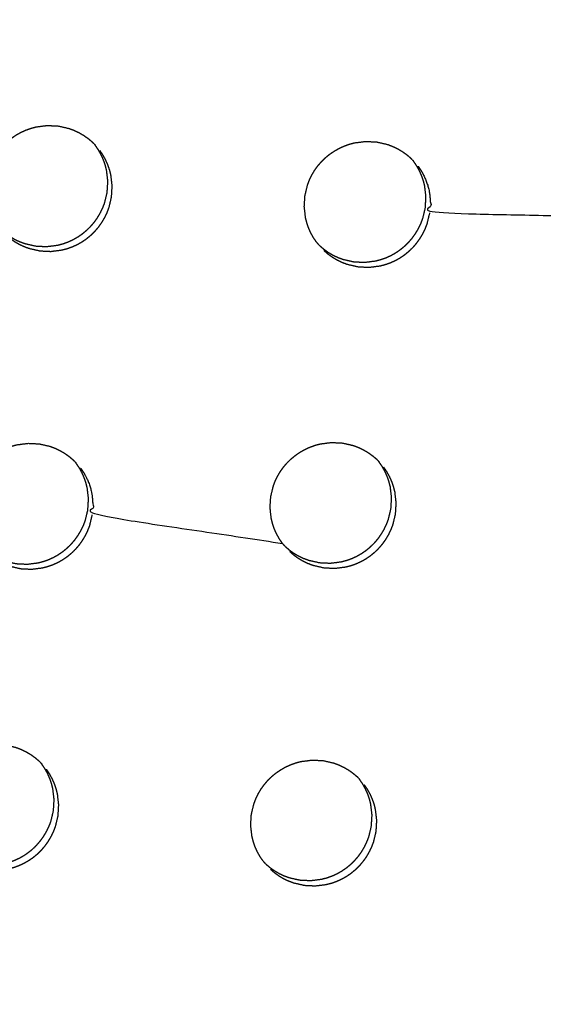
# Model space of a CAD drawing. Units: millimetres. Extents: x 36701 to 68905, y 5636 to 15930.
# Drawn here: x 60757 to 60786, y 8042 to 8097 of the extents above; entities that cross this region are included whole.
import ezdxf

# ---------------------------------------------------------------- set-up
doc = ezdxf.new("R2010")
doc.units = ezdxf.units.MM
doc.header["$MEASUREMENT"] = 0
doc.layers.add('1-建筑轮廓线', color=20, linetype='Continuous', lineweight=20)
doc.styles.add('黒体7', font='arial.ttf')
doc.dimstyles.new('正常1比1尺寸', dxfattribs={"dimtxt": 100, "dimasz": 2.5, "dimexe": 1.25, "dimexo": 0.625, "dimtad": 1, "dimdec": 0, "dimdsep": 46, "dimtxsty": '黒体7', "dimcen": 2.5, "dimclrd": 4, "dimclre": 4, "dimclrt": 3, "dimadec": 0, "dimazin": 0, "dimtfac": 1, "dimtdec": 0, "dimtmove": 0, "dimatfit": 3, "dimfxl": 1, "dimtfillclr": 3, "dimarcsym": 0})

# ---------------------------------------------------------------- blocks, each defined once
blk = doc.blocks.new('*D39')
at = {"layer": '1-建筑轮廓线', "color": 4, "lineweight": -2, "transparency": 16777216}
for p, q in [((60315.086, 10824.399), (61874.253, 10824.399)), ((61873.003, 10821.899), (61873.003, 7491.236)), ((61050.351, 7488.736), (61874.253, 7488.736))]:
    blk.add_line(p, q, dxfattribs=at)
at = {"layer": '1-建筑轮廓线', "color": 4, "transparency": 16777216}
for points in [[(61872.587, 10821.899), (61873.42, 10821.899), (61873.003, 10824.399)], [(61872.587, 7491.236), (61873.42, 7491.236), (61873.003, 7488.736)]]:
    blk.add_solid(points, dxfattribs=at)
at = {"layer": 'Defpoints', "color": 0, "transparency": 16777216}
for p in [(60314.461, 10824.399), (61049.726, 7488.736), (61873.003, 7488.736)]:
    blk.add_point(p, dxfattribs=at)
at = {"layer": '1-建筑轮廓线', "color": 3, "transparency": 16777216, "insert": (61821.287, 9156.567), "char_height": 100, "attachment_point": 5, "rotation": 90, "style": '黒体7'}
blk.add_mtext('3336', dxfattribs=at)
blk = doc.blocks.new('*D40')
at = {"layer": '1-建筑轮廓线', "color": 4, "lineweight": -2, "transparency": 16777216}
for p, q in [((56429.167, 9169.409), (56429.167, 7033.329)), ((61358.729, 7766.651), (61358.729, 7033.329)), ((61356.229, 7034.579), (56431.667, 7034.579))]:
    blk.add_line(p, q, dxfattribs=at)
at = {"layer": '1-建筑轮廓线', "color": 4, "transparency": 16777216}
for points in [[(56431.667, 7034.995), (56431.667, 7034.162), (56429.167, 7034.579)], [(61356.229, 7034.995), (61356.229, 7034.162), (61358.729, 7034.579)]]:
    blk.add_solid(points, dxfattribs=at)
at = {"layer": 'Defpoints', "color": 0, "transparency": 16777216}
for p in [(56429.167, 9170.034), (61358.729, 7767.276), (56429.167, 7034.579)]:
    blk.add_point(p, dxfattribs=at)
at = {"layer": '1-建筑轮廓线', "color": 3, "transparency": 16777216, "insert": (58893.948, 7086.295), "char_height": 100, "attachment_point": 5, "style": '黒体7'}
blk.add_mtext('4930', dxfattribs=at)
blk = doc.blocks.new('*D67')
at = {"layer": '1-建筑轮廓线', "color": 4, "lineweight": -2, "transparency": 16777216}
for p, q in [((60521.508, 9068.525), (61089.232, 9068.525)), ((61087.982, 9066.025), (61087.982, 8008.428)), ((60847.045, 8005.928), (61089.232, 8005.928))]:
    blk.add_line(p, q, dxfattribs=at)
at = {"layer": '1-建筑轮廓线', "color": 4, "transparency": 16777216}
for points in [[(61087.565, 9066.025), (61088.399, 9066.025), (61087.982, 9068.525)], [(61087.565, 8008.428), (61088.399, 8008.428), (61087.982, 8005.928)]]:
    blk.add_solid(points, dxfattribs=at)
at = {"layer": 'Defpoints', "color": 0, "transparency": 16777216}
for p in [(60520.883, 9068.525), (60846.42, 8005.928), (61087.982, 8005.928)]:
    blk.add_point(p, dxfattribs=at)
at = {"layer": '1-建筑轮廓线', "color": 3, "transparency": 16777216, "insert": (61036.266, 8537.227), "char_height": 100, "attachment_point": 5, "rotation": 90, "style": '黒体7'}
blk.add_mtext('1063', dxfattribs=at)
blk = doc.blocks.new('*D68')
at = {"layer": '1-建筑轮廓线', "color": 4, "lineweight": -2, "transparency": 16777216}
for p, q in [((60299.87, 9121.273), (60299.87, 8844.62)), ((60847.045, 8006.553), (60847.045, 8847.12)), ((60844.545, 8845.87), (60302.37, 8845.87))]:
    blk.add_line(p, q, dxfattribs=at)
at = {"layer": '1-建筑轮廓线', "color": 4, "transparency": 16777216}
for points in [[(60302.37, 8846.287), (60302.37, 8845.454), (60299.87, 8845.87)], [(60844.545, 8846.287), (60844.545, 8845.454), (60847.045, 8845.87)]]:
    blk.add_solid(points, dxfattribs=at)
at = {"layer": 'Defpoints', "color": 0, "transparency": 16777216}
for p in [(60299.87, 9121.898), (60299.87, 8845.87), (60847.045, 8005.928)]:
    blk.add_point(p, dxfattribs=at)
at = {"layer": '1-建筑轮廓线', "color": 3, "transparency": 16777216, "insert": (60573.457, 8897.348), "char_height": 100, "attachment_point": 5, "style": '黒体7'}
blk.add_mtext('547', dxfattribs=at)

msp = doc.modelspace()

# ---------------------------------------------------------------- linework, layer by layer
at = {"color": 0}
for points, knots in [([(60694.405, 8471.233), (60713.219, 8450.254), (60732.032, 8429.275), (60755.329, 8403.258), (60778.626, 8377.24), (60801.88, 8351.27), (60825.135, 8325.299), (60848.331, 8299.394), (60871.527, 8273.49), (60894.648, 8247.668), (60917.769, 8221.846), (60940.8, 8196.126), (60963.83, 8170.406), (60986.754, 8144.806), (61009.677, 8119.205), (61032.477, 8093.742), (61055.278, 8068.279), (61077.939, 8042.971), (61100.601, 8017.663), (61123.107, 7992.528), (61145.614, 7967.393), (61167.95, 7942.448), (61190.286, 7917.503), (61212.436, 7892.766), (61234.586, 7868.03), (61256.535, 7843.518), (61278.483, 7819.006), (61290.478, 7805.602), (61302.473, 7792.198)], [-51.922919, -51.922919, -51.922919, -51, -51, -50, -50, -49, -49, -48, -48, -47, -47, -46, -46, -45, -45, -44, -44, -43, -43, -42, -42, -41, -41, -40, -40, -39, -39, -38.21616, -38.21616, -38.21616]), ([(60672.704, 8460.303), (60705.053, 8424.176), (60737.403, 8388.049), (60769.689, 8351.992), (60801.976, 8315.935), (60834.156, 8279.997), (60866.335, 8244.06), (60898.363, 8208.292), (60930.39, 8172.524), (60962.221, 8136.975), (60994.053, 8101.426), (61025.643, 8066.146), (61057.234, 8030.866), (61088.54, 7995.904), (61119.847, 7960.941), (61150.825, 7926.344), (61181.804, 7891.748), (61212.412, 7857.565), (61243.02, 7823.383), (61273.215, 7789.662), (61303.409, 7755.941)], [40, 40, 40, 41, 41, 42, 42, 43, 43, 44, 44, 45, 45, 46, 46, 47, 47, 48, 48, 49, 49, 50, 50, 50]), ([(61065.014, 7542.475), (61034.819, 7576.196), (61004.624, 7609.917), (60974.016, 7644.1), (60943.408, 7678.282), (60912.43, 7712.879), (60881.451, 7747.476), (60850.145, 7782.438), (60818.838, 7817.401), (60787.248, 7852.681), (60755.657, 7887.961), (60723.826, 7923.51), (60691.994, 7959.058), (60659.967, 7994.826), (60627.94, 8030.594), (60595.76, 8066.532), (60563.581, 8102.469), (60531.294, 8138.526), (60499.008, 8174.583), (60466.658, 8210.711), (60434.309, 8246.838)], [26, 26, 26, 27, 27, 28, 28, 29, 29, 30, 30, 31, 31, 32, 32, 33, 33, 34, 34, 35, 35, 36, 36, 36]), ([(61029.08, 7547.395), (61017.077, 7560.791), (61005.074, 7574.188), (60983.125, 7598.699), (60961.177, 7623.211), (60939.026, 7647.948), (60916.876, 7672.685), (60894.54, 7697.63), (60872.204, 7722.575), (60849.697, 7747.71), (60827.19, 7772.845), (60804.529, 7798.153), (60781.868, 7823.461), (60759.067, 7848.924), (60736.267, 7874.387), (60713.344, 7899.988), (60690.42, 7925.588), (60667.39, 7951.308), (60644.36, 7977.028), (60621.239, 8002.85), (60598.117, 8028.671), (60574.921, 8054.576), (60551.725, 8080.481), (60528.471, 8106.451), (60505.216, 8132.422), (60481.919, 8158.439), (60458.622, 8184.457), (60438.269, 8207.202), (60417.915, 8229.947)], [5.216138, 5.216138, 5.216138, 6, 6, 7, 7, 8, 8, 9, 9, 10, 10, 11, 11, 12, 12, 13, 13, 14, 14, 15, 15, 16, 16, 17, 17, 18, 18, 18.999628, 18.999628, 18.999628]), ([(60755.473, 8085.313), (60755.388, 8085.438), (60755.303, 8085.564), (60755.229, 8085.696), (60755.156, 8085.828), (60755.094, 8085.965), (60755.032, 8086.103), (60754.982, 8086.246), (60754.932, 8086.389), (60754.895, 8086.536), (60754.858, 8086.683), (60754.824, 8086.984), (60754.789, 8087.285), (60754.808, 8087.588), (60754.826, 8087.891), (60754.897, 8088.187), (60754.967, 8088.483), (60755.022, 8088.625), (60755.076, 8088.767), (60755.142, 8088.904), (60755.209, 8089.041), (60755.287, 8089.172), (60755.365, 8089.303), (60755.454, 8089.427), (60755.544, 8089.551), (60755.644, 8089.667), (60755.743, 8089.783), (60755.852, 8089.889), (60755.961, 8089.996), (60756.079, 8090.092), (60756.197, 8090.189), (60756.323, 8090.276), (60756.449, 8090.362), (60756.582, 8090.437), (60756.716, 8090.512), (60756.854, 8090.575), (60756.992, 8090.639), (60757.136, 8090.689), (60757.279, 8090.74), (60757.427, 8090.779), (60757.574, 8090.817), (60757.876, 8090.855), (60758.178, 8090.892), (60758.481, 8090.877), (60758.784, 8090.862), (60759.08, 8090.795), (60759.375, 8090.727), (60759.516, 8090.674), (60759.658, 8090.622), (60759.795, 8090.557), (60759.932, 8090.491), (60760.063, 8090.414), (60760.194, 8090.337), (60760.316, 8090.25), (60760.439, 8090.162), (60760.553, 8090.064), (60760.668, 8089.966)], [-22, -22, -22, -21, -21, -20, -20, -19, -19, -18, -18, -17, -17, -16, -16, -15, -15, -14, -14, -13, -13, -12, -12, -11, -11, -10, -10, -9, -9, -8, -8, -7, -7, -6, -6, -5, -5, -4, -4, -3, -3, -2, -2, -1, -1, 0, 0, 1, 1, 2, 2, 3, 3, 4, 4, 5, 5, 6, 6, 6]), ([(60773.04, 8084.434), (60772.955, 8084.559), (60772.869, 8084.684), (60772.795, 8084.816), (60772.721, 8084.948), (60772.66, 8085.086), (60772.598, 8085.224), (60772.549, 8085.367), (60772.499, 8085.509), (60772.462, 8085.656), (60772.426, 8085.803), (60772.391, 8086.104), (60772.356, 8086.405), (60772.375, 8086.708), (60772.393, 8087.01), (60772.464, 8087.306), (60772.534, 8087.602), (60772.589, 8087.744), (60772.643, 8087.887), (60772.71, 8088.024), (60772.777, 8088.161), (60772.855, 8088.291), (60772.932, 8088.422), (60773.022, 8088.546), (60773.111, 8088.67), (60773.211, 8088.786), (60773.311, 8088.902), (60773.42, 8089.008), (60773.529, 8089.115), (60773.647, 8089.211), (60773.764, 8089.308), (60773.891, 8089.394), (60774.017, 8089.481), (60774.15, 8089.556), (60774.283, 8089.632), (60774.422, 8089.695), (60774.56, 8089.757), (60774.703, 8089.808), (60774.846, 8089.86), (60774.994, 8089.898), (60775.142, 8089.937), (60775.444, 8089.974), (60775.745, 8090.012), (60776.048, 8089.997), (60776.351, 8089.982), (60776.647, 8089.914), (60776.942, 8089.847), (60777.083, 8089.794), (60777.224, 8089.742), (60777.362, 8089.677), (60777.499, 8089.611), (60777.629, 8089.535), (60777.76, 8089.458), (60777.883, 8089.37), (60778.005, 8089.283), (60778.119, 8089.185), (60778.234, 8089.087)], [-22, -22, -22, -21, -21, -20, -20, -19, -19, -18, -18, -17, -17, -16, -16, -15, -15, -14, -14, -13, -13, -12, -12, -11, -11, -10, -10, -9, -9, -8, -8, -7, -7, -6, -6, -5, -5, -4, -4, -3, -3, -2, -2, -1, -1, 0, 0, 1, 1, 2, 2, 3, 3, 4, 4, 5, 5, 6, 6, 6]), ([(60755.637, 8085.131), (60755.752, 8085.032), (60755.867, 8084.934), (60755.99, 8084.846), (60756.114, 8084.758), (60756.243, 8084.681), (60756.373, 8084.605), (60756.51, 8084.54), (60756.647, 8084.475), (60756.789, 8084.422), (60756.931, 8084.369), (60757.226, 8084.302), (60757.521, 8084.234), (60757.824, 8084.219), (60758.127, 8084.204), (60758.429, 8084.241), (60758.731, 8084.279), (60758.878, 8084.318), (60759.025, 8084.356), (60759.169, 8084.407), (60759.313, 8084.458), (60759.452, 8084.522), (60759.592, 8084.585), (60759.724, 8084.66), (60759.856, 8084.735), (60759.981, 8084.821), (60760.107, 8084.907), (60760.225, 8085.004), (60760.344, 8085.101), (60760.454, 8085.208), (60760.563, 8085.315), (60760.662, 8085.43), (60760.761, 8085.546), (60760.851, 8085.669), (60760.94, 8085.792), (60761.018, 8085.924), (60761.096, 8086.055), (60761.163, 8086.193), (60761.23, 8086.33), (60761.284, 8086.472), (60761.338, 8086.614), (60761.409, 8086.91), (60761.479, 8087.205), (60761.498, 8087.508), (60761.516, 8087.811), (60761.481, 8088.112), (60761.447, 8088.413), (60761.41, 8088.56), (60761.373, 8088.707), (60761.323, 8088.85), (60761.274, 8088.993), (60761.212, 8089.13), (60761.151, 8089.267), (60761.076, 8089.4), (60761.002, 8089.532), (60760.917, 8089.657), (60760.833, 8089.782)], [0, 0, 0, 1, 1, 2, 2, 3, 3, 4, 4, 5, 5, 6, 6, 7, 7, 8, 8, 9, 9, 10, 10, 11, 11, 12, 12, 13, 13, 14, 14, 15, 15, 16, 16, 17, 17, 18, 18, 19, 19, 20, 20, 21, 21, 22, 22, 23, 23, 24, 24, 25, 25, 26, 26, 27, 27, 28, 28, 28]), ([(60755.876, 8084.864), (60755.99, 8084.766), (60756.105, 8084.667), (60756.229, 8084.579), (60756.352, 8084.491), (60756.482, 8084.415), (60756.612, 8084.338), (60756.749, 8084.273), (60756.885, 8084.208), (60757.027, 8084.156), (60757.169, 8084.103), (60757.465, 8084.035), (60757.76, 8083.967), (60758.063, 8083.952), (60758.366, 8083.937), (60758.667, 8083.975), (60758.969, 8084.013), (60759.116, 8084.051), (60759.263, 8084.089), (60759.407, 8084.14), (60759.552, 8084.191), (60759.691, 8084.255), (60759.83, 8084.319), (60759.962, 8084.393), (60760.094, 8084.468), (60760.22, 8084.554), (60760.346, 8084.64), (60760.464, 8084.737), (60760.583, 8084.834), (60760.692, 8084.942), (60760.802, 8085.049), (60760.901, 8085.164), (60761.001, 8085.279), (60761.089, 8085.402), (60761.178, 8085.526), (60761.257, 8085.657), (60761.335, 8085.788), (60761.402, 8085.926), (60761.469, 8086.064), (60761.523, 8086.206), (60761.577, 8086.348), (60761.647, 8086.643), (60761.718, 8086.939), (60761.736, 8087.242), (60761.755, 8087.545), (60761.72, 8087.846), (60761.686, 8088.147), (60761.649, 8088.294), (60761.612, 8088.441), (60761.562, 8088.584), (60761.512, 8088.726), (60761.451, 8088.864), (60761.389, 8089.001), (60761.315, 8089.133), (60761.241, 8089.266), (60761.156, 8089.391), (60761.071, 8089.516)], [0, 0, 0, 1, 1, 2, 2, 3, 3, 4, 4, 5, 5, 6, 6, 7, 7, 8, 8, 9, 9, 10, 10, 11, 11, 12, 12, 13, 13, 14, 14, 15, 15, 16, 16, 17, 17, 18, 18, 19, 19, 20, 20, 21, 21, 22, 22, 23, 23, 24, 24, 25, 25, 26, 26, 27, 27, 28, 28, 28]), ([(60760.755, 8089.877), (60760.794, 8089.829), (60760.833, 8089.782), (60760.833, 8089.782), (60760.833, 8089.782)], [0.597048, 0.597048, 0.597048, 1, 1, 1.0006163, 1.0006163, 1.0006163]), ([(60773.195, 8084.261), (60773.31, 8084.162), (60773.425, 8084.064), (60773.548, 8083.976), (60773.671, 8083.888), (60773.801, 8083.812), (60773.931, 8083.735), (60774.067, 8083.67), (60774.204, 8083.605), (60774.346, 8083.553), (60774.488, 8083.5), (60774.783, 8083.432), (60775.078, 8083.365), (60775.381, 8083.35), (60775.684, 8083.335), (60775.986, 8083.373), (60776.287, 8083.411), (60776.434, 8083.449), (60776.581, 8083.487), (60776.725, 8083.538), (60776.869, 8083.589), (60777.009, 8083.653), (60777.148, 8083.717), (60777.28, 8083.791), (60777.412, 8083.866), (60777.538, 8083.952), (60777.664, 8084.038), (60777.782, 8084.135), (60777.901, 8084.232), (60778.01, 8084.339), (60778.119, 8084.447), (60778.219, 8084.562), (60778.318, 8084.677), (60778.407, 8084.801), (60778.496, 8084.924), (60778.575, 8085.055), (60778.653, 8085.187), (60778.72, 8085.324), (60778.786, 8085.462), (60778.841, 8085.604), (60778.895, 8085.745), (60778.966, 8086.041), (60779.036, 8086.337), (60779.055, 8086.639), (60779.073, 8086.942), (60779.039, 8087.243), (60779.004, 8087.544), (60778.967, 8087.691), (60778.93, 8087.838), (60778.881, 8087.98), (60778.831, 8088.123), (60778.77, 8088.26), (60778.708, 8088.398), (60778.634, 8088.53), (60778.56, 8088.663), (60778.475, 8088.787), (60778.39, 8088.912)], [0, 0, 0, 1, 1, 2, 2, 3, 3, 4, 4, 5, 5, 6, 6, 7, 7, 8, 8, 9, 9, 10, 10, 11, 11, 12, 12, 13, 13, 14, 14, 15, 15, 16, 16, 17, 17, 18, 18, 19, 19, 20, 20, 21, 21, 22, 22, 23, 23, 24, 24, 25, 25, 26, 26, 27, 27, 28, 28, 28]), ([(60778.637, 8088.636), (60778.722, 8088.512), (60778.807, 8088.387), (60778.881, 8088.255), (60778.955, 8088.122), (60779.016, 8087.985), (60779.078, 8087.848), (60779.127, 8087.705), (60779.177, 8087.563), (60779.214, 8087.416), (60779.251, 8087.268), (60779.285, 8086.968), (60779.32, 8086.667), (60779.301, 8086.364), (60779.283, 8086.061), (60784.222, 8085.956), (60789.161, 8085.85)], [0, 0, 0, 1, 1, 2, 2, 3, 3, 4, 4, 5, 5, 6, 6, 7, 7, 8, 8, 8]), ([(60773.442, 8083.985), (60773.556, 8083.887), (60773.671, 8083.788), (60773.795, 8083.7), (60773.918, 8083.612), (60774.048, 8083.536), (60774.178, 8083.46), (60774.314, 8083.395), (60774.45, 8083.33), (60774.592, 8083.277), (60774.735, 8083.224), (60775.03, 8083.157), (60775.324, 8083.09), (60775.628, 8083.075), (60775.931, 8083.06), (60776.232, 8083.097), (60776.534, 8083.135), (60776.681, 8083.173), (60776.828, 8083.212), (60776.972, 8083.263), (60777.116, 8083.314), (60777.255, 8083.378), (60777.395, 8083.441), (60777.527, 8083.516), (60777.659, 8083.591), (60777.785, 8083.677), (60777.91, 8083.763), (60778.029, 8083.86), (60778.147, 8083.957), (60778.257, 8084.064), (60778.366, 8084.171), (60778.466, 8084.287), (60778.565, 8084.402), (60778.654, 8084.525), (60778.742, 8084.648), (60778.821, 8084.78), (60778.9, 8084.911), (60778.966, 8085.049), (60779.033, 8085.187), (60779.087, 8085.328), (60779.141, 8085.47), (60779.212, 8085.766), (60779.283, 8086.061)], [0, 0, 0, 1, 1, 2, 2, 3, 3, 4, 4, 5, 5, 6, 6, 7, 7, 8, 8, 9, 9, 10, 10, 11, 11, 12, 12, 13, 13, 14, 14, 15, 15, 16, 16, 17, 17, 18, 18, 19, 19, 20, 20, 21, 21, 21]), ([(60773.04, 8084.434), (60773.04, 8084.434), (60773.04, 8084.434), (60773.076, 8084.39), (60773.112, 8084.345)], [1.9998722, 1.9998722, 1.9998722, 2, 2, 2.3802024, 2.3802024, 2.3802024]), ([(60754.415, 8067.757), (60754.33, 8067.882), (60754.245, 8068.007), (60754.171, 8068.139), (60754.097, 8068.271), (60754.035, 8068.409), (60753.973, 8068.547), (60753.924, 8068.69), (60753.875, 8068.832), (60753.838, 8068.979), (60753.801, 8069.126), (60753.766, 8069.427), (60753.732, 8069.728), (60753.75, 8070.031), (60753.768, 8070.334), (60753.839, 8070.629), (60753.91, 8070.925), (60753.964, 8071.067), (60754.019, 8071.21), (60754.085, 8071.347), (60754.152, 8071.484), (60754.23, 8071.615), (60754.308, 8071.745), (60754.397, 8071.869), (60754.487, 8071.993), (60754.586, 8072.109), (60754.686, 8072.225), (60754.795, 8072.332), (60754.904, 8072.438), (60755.022, 8072.534), (60755.14, 8072.631), (60755.266, 8072.718), (60755.392, 8072.804), (60755.525, 8072.879), (60755.658, 8072.955), (60755.797, 8073.018), (60755.935, 8073.081), (60756.078, 8073.132), (60756.221, 8073.183), (60756.369, 8073.221), (60756.517, 8073.259), (60756.819, 8073.297), (60757.12, 8073.335), (60757.423, 8073.32), (60757.726, 8073.305), (60758.022, 8073.238), (60758.317, 8073.17), (60758.458, 8073.118), (60758.6, 8073.065), (60758.737, 8073), (60758.874, 8072.935), (60759.005, 8072.858), (60759.136, 8072.781), (60759.258, 8072.693), (60759.38, 8072.606), (60759.495, 8072.508), (60759.609, 8072.41)], [-22, -22, -22, -21, -21, -20, -20, -19, -19, -18, -18, -17, -17, -16, -16, -15, -15, -14, -14, -13, -13, -12, -12, -11, -11, -10, -10, -9, -9, -8, -8, -7, -7, -6, -6, -5, -5, -4, -4, -3, -3, -2, -2, -1, -1, 0, 0, 1, 1, 2, 2, 3, 3, 4, 4, 5, 5, 6, 6, 6]), ([(60771.151, 8067.805), (60771.066, 8067.93), (60770.981, 8068.055), (60770.907, 8068.187), (60770.833, 8068.319), (60770.771, 8068.457), (60770.709, 8068.595), (60770.66, 8068.737), (60770.611, 8068.88), (60770.574, 8069.027), (60770.537, 8069.173), (60770.503, 8069.474), (60770.468, 8069.775), (60770.487, 8070.078), (60770.505, 8070.381), (60770.576, 8070.676), (60770.647, 8070.972), (60770.701, 8071.114), (60770.756, 8071.257), (60770.822, 8071.394), (60770.889, 8071.53), (60770.967, 8071.661), (60771.045, 8071.792), (60771.134, 8071.916), (60771.223, 8072.04), (60771.323, 8072.156), (60771.423, 8072.272), (60771.532, 8072.378), (60771.641, 8072.484), (60771.759, 8072.581), (60771.877, 8072.678), (60772.003, 8072.764), (60772.129, 8072.85), (60772.262, 8072.926), (60772.395, 8073.001), (60772.534, 8073.064), (60772.672, 8073.127), (60772.815, 8073.178), (60772.959, 8073.229), (60773.106, 8073.268), (60773.254, 8073.306), (60773.556, 8073.344), (60773.857, 8073.382), (60774.16, 8073.367), (60774.463, 8073.352), (60774.758, 8073.285), (60775.053, 8073.217), (60775.195, 8073.165), (60775.336, 8073.112), (60775.473, 8073.047), (60775.61, 8072.982), (60775.74, 8072.905), (60775.871, 8072.828), (60775.994, 8072.741), (60776.116, 8072.654), (60776.23, 8072.556), (60776.344, 8072.458)], [-22, -22, -22, -21, -21, -20, -20, -19, -19, -18, -18, -17, -17, -16, -16, -15, -15, -14, -14, -13, -13, -12, -12, -11, -11, -10, -10, -9, -9, -8, -8, -7, -7, -6, -6, -5, -5, -4, -4, -3, -3, -2, -2, -1, -1, 0, 0, 1, 1, 2, 2, 3, 3, 4, 4, 5, 5, 6, 6, 6]), ([(60754.571, 8067.584), (60754.685, 8067.485), (60754.8, 8067.387), (60754.923, 8067.299), (60755.047, 8067.211), (60755.176, 8067.135), (60755.306, 8067.058), (60755.442, 8066.993), (60755.579, 8066.928), (60755.721, 8066.876), (60755.863, 8066.823), (60756.158, 8066.756), (60756.453, 8066.688), (60756.756, 8066.673), (60757.059, 8066.658), (60757.361, 8066.696), (60757.663, 8066.734), (60757.81, 8066.772), (60757.957, 8066.81), (60758.101, 8066.861), (60758.245, 8066.912), (60758.384, 8066.976), (60758.523, 8067.039), (60758.656, 8067.114), (60758.788, 8067.189), (60758.913, 8067.275), (60759.039, 8067.361), (60759.157, 8067.459), (60759.276, 8067.556), (60759.386, 8067.663), (60759.495, 8067.77), (60759.594, 8067.885), (60759.694, 8068), (60759.782, 8068.124), (60759.871, 8068.247), (60759.95, 8068.378), (60760.028, 8068.51), (60760.095, 8068.647), (60760.162, 8068.785), (60760.216, 8068.927), (60760.27, 8069.068), (60760.341, 8069.364), (60760.412, 8069.66), (60760.43, 8069.962), (60760.449, 8070.265), (60760.414, 8070.566), (60760.38, 8070.867), (60760.343, 8071.014), (60760.306, 8071.161), (60760.256, 8071.303), (60760.207, 8071.446), (60760.145, 8071.583), (60760.084, 8071.721), (60760.01, 8071.853), (60759.936, 8071.985), (60759.851, 8072.11), (60759.766, 8072.235)], [0, 0, 0, 1, 1, 2, 2, 3, 3, 4, 4, 5, 5, 6, 6, 7, 7, 8, 8, 9, 9, 10, 10, 11, 11, 12, 12, 13, 13, 14, 14, 15, 15, 16, 16, 17, 17, 18, 18, 19, 19, 20, 20, 21, 21, 22, 22, 23, 23, 24, 24, 25, 25, 26, 26, 27, 27, 28, 28, 28]), ([(60759.692, 8072.325), (60759.651, 8072.368), (60759.609, 8072.41), (60759.609, 8072.41), (60759.609, 8072.41)], [3.6078156, 3.6078156, 3.6078156, 4, 4, 4.0001232, 4.0001232, 4.0001232]), ([(60771.299, 8067.64), (60771.413, 8067.542), (60771.528, 8067.443), (60771.651, 8067.355), (60771.775, 8067.267), (60771.905, 8067.191), (60772.034, 8067.115), (60772.171, 8067.05), (60772.307, 8066.985), (60772.449, 8066.933), (60772.591, 8066.88), (60772.886, 8066.813), (60773.181, 8066.745), (60773.484, 8066.73), (60773.787, 8066.715), (60774.088, 8066.753), (60774.389, 8066.791), (60774.537, 8066.829), (60774.684, 8066.868), (60774.828, 8066.919), (60774.972, 8066.97), (60775.111, 8067.034), (60775.25, 8067.098), (60775.383, 8067.172), (60775.515, 8067.247), (60775.64, 8067.333), (60775.766, 8067.419), (60775.884, 8067.516), (60776.003, 8067.614), (60776.112, 8067.721), (60776.222, 8067.828), (60776.321, 8067.943), (60776.421, 8068.058), (60776.51, 8068.181), (60776.598, 8068.305), (60776.677, 8068.436), (60776.755, 8068.567), (60776.822, 8068.705), (60776.889, 8068.842), (60776.943, 8068.984), (60776.997, 8069.126), (60777.068, 8069.422), (60777.139, 8069.717), (60777.157, 8070.02), (60777.176, 8070.323), (60777.142, 8070.623), (60777.107, 8070.924), (60777.07, 8071.071), (60777.033, 8071.218), (60776.984, 8071.36), (60776.934, 8071.503), (60776.873, 8071.64), (60776.811, 8071.777), (60776.738, 8071.91), (60776.664, 8072.042), (60776.579, 8072.167), (60776.494, 8072.291)], [0, 0, 0, 1, 1, 2, 2, 3, 3, 4, 4, 5, 5, 6, 6, 7, 7, 8, 8, 9, 9, 10, 10, 11, 11, 12, 12, 13, 13, 14, 14, 15, 15, 16, 16, 17, 17, 18, 18, 19, 19, 20, 20, 21, 21, 22, 22, 23, 23, 24, 24, 25, 25, 26, 26, 27, 27, 28, 28, 28]), ([(60771.553, 8067.357), (60771.667, 8067.258), (60771.782, 8067.16), (60771.905, 8067.072), (60772.029, 8066.984), (60772.158, 8066.908), (60772.288, 8066.832), (60772.424, 8066.767), (60772.56, 8066.702), (60772.702, 8066.649), (60772.844, 8066.597), (60773.14, 8066.529), (60773.435, 8066.462), (60773.738, 8066.447), (60774.041, 8066.432), (60774.342, 8066.47), (60774.644, 8066.508), (60774.791, 8066.546), (60774.938, 8066.585), (60775.082, 8066.636), (60775.225, 8066.687), (60775.365, 8066.751), (60775.504, 8066.814), (60775.636, 8066.889), (60775.769, 8066.964), (60775.894, 8067.05), (60776.019, 8067.136), (60776.138, 8067.233), (60776.257, 8067.33), (60776.366, 8067.437), (60776.476, 8067.544), (60776.575, 8067.66), (60776.674, 8067.775), (60776.763, 8067.898), (60776.852, 8068.021), (60776.93, 8068.153), (60777.009, 8068.284), (60777.076, 8068.422), (60777.142, 8068.559), (60777.197, 8068.701), (60777.251, 8068.843), (60777.322, 8069.138), (60777.393, 8069.434), (60777.411, 8069.736), (60777.429, 8070.039), (60777.395, 8070.34), (60777.361, 8070.64), (60777.324, 8070.787), (60777.287, 8070.935), (60777.238, 8071.077), (60777.189, 8071.22), (60777.127, 8071.357), (60777.066, 8071.494), (60776.992, 8071.627), (60776.918, 8071.759), (60776.833, 8071.884), (60776.748, 8072.008)], [0, 0, 0, 1, 1, 2, 2, 3, 3, 4, 4, 5, 5, 6, 6, 7, 7, 8, 8, 9, 9, 10, 10, 11, 11, 12, 12, 13, 13, 14, 14, 15, 15, 16, 16, 17, 17, 18, 18, 19, 19, 20, 20, 21, 21, 22, 22, 23, 23, 24, 24, 25, 25, 26, 26, 27, 27, 28, 28, 28]), ([(60760.012, 8071.96), (60760.097, 8071.835), (60760.182, 8071.71), (60760.256, 8071.578), (60760.33, 8071.445), (60760.392, 8071.308), (60760.453, 8071.171), (60760.503, 8071.028), (60760.553, 8070.886), (60760.589, 8070.738), (60760.626, 8070.591), (60760.661, 8070.29), (60760.695, 8069.99), (60760.677, 8069.687), (60760.658, 8069.384), (60765.905, 8068.595), (60771.151, 8067.805)], [0, 0, 0, 1, 1, 2, 2, 3, 3, 4, 4, 5, 5, 6, 6, 7, 7, 8, 8, 8]), ([(60754.817, 8067.308), (60754.932, 8067.21), (60755.047, 8067.111), (60755.17, 8067.024), (60755.293, 8066.936), (60755.423, 8066.859), (60755.553, 8066.783), (60755.689, 8066.718), (60755.826, 8066.653), (60755.968, 8066.6), (60756.11, 8066.547), (60756.405, 8066.48), (60756.7, 8066.412), (60757.003, 8066.397), (60757.306, 8066.382), (60757.608, 8066.42), (60757.909, 8066.458), (60758.056, 8066.496), (60758.203, 8066.535), (60758.347, 8066.586), (60758.491, 8066.637), (60758.631, 8066.701), (60758.77, 8066.764), (60758.902, 8066.839), (60759.034, 8066.914), (60759.16, 8067), (60759.285, 8067.086), (60759.404, 8067.183), (60759.522, 8067.28), (60759.632, 8067.387), (60759.741, 8067.495), (60759.841, 8067.61), (60759.94, 8067.725), (60760.029, 8067.848), (60760.118, 8067.971), (60760.196, 8068.103), (60760.275, 8068.234), (60760.342, 8068.372), (60760.408, 8068.509), (60760.463, 8068.651), (60760.517, 8068.793), (60760.587, 8069.089), (60760.658, 8069.384)], [0, 0, 0, 1, 1, 2, 2, 3, 3, 4, 4, 5, 5, 6, 6, 7, 7, 8, 8, 9, 9, 10, 10, 11, 11, 12, 12, 13, 13, 14, 14, 15, 15, 16, 16, 17, 17, 18, 18, 19, 19, 20, 20, 21, 21, 21]), ([(60771.151, 8067.805), (60771.151, 8067.805), (60771.151, 8067.805), (60771.187, 8067.761), (60771.223, 8067.717)], [1.9998207, 1.9998207, 1.9998207, 2, 2, 2.3760404, 2.3760404, 2.3760404]), ([(60752.526, 8051.128), (60752.441, 8051.253), (60752.356, 8051.378), (60752.282, 8051.51), (60752.209, 8051.642), (60752.147, 8051.78), (60752.085, 8051.917), (60752.036, 8052.06), (60751.986, 8052.203), (60751.949, 8052.35), (60751.912, 8052.496), (60751.878, 8052.797), (60751.844, 8053.098), (60751.862, 8053.401), (60751.881, 8053.703), (60751.951, 8053.999), (60752.022, 8054.295), (60752.077, 8054.437), (60752.131, 8054.579), (60752.198, 8054.716), (60752.264, 8054.853), (60752.342, 8054.984), (60752.42, 8055.115), (60752.51, 8055.239), (60752.599, 8055.363), (60752.699, 8055.479), (60752.799, 8055.595), (60752.908, 8055.701), (60753.016, 8055.807), (60753.134, 8055.904), (60753.252, 8056.001), (60753.378, 8056.087), (60753.505, 8056.173), (60753.638, 8056.249), (60753.771, 8056.324), (60753.909, 8056.387), (60754.048, 8056.45), (60754.191, 8056.501), (60754.334, 8056.552), (60754.482, 8056.591), (60754.63, 8056.629), (60754.931, 8056.667), (60755.233, 8056.705), (60755.535, 8056.69), (60755.838, 8056.675), (60756.133, 8056.608), (60756.428, 8056.541), (60756.57, 8056.488), (60756.711, 8056.436), (60756.848, 8056.371), (60756.986, 8056.306), (60757.116, 8056.229), (60757.247, 8056.152), (60757.369, 8056.064), (60757.491, 8055.977), (60757.606, 8055.879), (60757.72, 8055.781)], [-22, -22, -22, -21, -21, -20, -20, -19, -19, -18, -18, -17, -17, -16, -16, -15, -15, -14, -14, -13, -13, -12, -12, -11, -11, -10, -10, -9, -9, -8, -8, -7, -7, -6, -6, -5, -5, -4, -4, -3, -3, -2, -2, -1, -1, 0, 0, 1, 1, 2, 2, 3, 3, 4, 4, 5, 5, 6, 6, 6]), ([(60770.081, 8050.262), (60769.996, 8050.386), (60769.911, 8050.511), (60769.837, 8050.643), (60769.763, 8050.775), (60769.702, 8050.913), (60769.64, 8051.05), (60769.591, 8051.193), (60769.542, 8051.336), (60769.505, 8051.482), (60769.468, 8051.629), (60769.434, 8051.93), (60769.4, 8052.23), (60769.418, 8052.533), (60769.436, 8052.836), (60769.507, 8053.131), (60769.578, 8053.427), (60769.633, 8053.569), (60769.687, 8053.712), (60769.754, 8053.848), (60769.82, 8053.985), (60769.898, 8054.116), (60769.976, 8054.247), (60770.066, 8054.371), (60770.156, 8054.495), (60770.255, 8054.61), (60770.355, 8054.726), (60770.464, 8054.833), (60770.573, 8054.939), (60770.691, 8055.036), (60770.808, 8055.132), (60770.935, 8055.219), (60771.061, 8055.305), (60771.194, 8055.381), (60771.327, 8055.456), (60771.466, 8055.519), (60771.604, 8055.582), (60771.747, 8055.633), (60771.89, 8055.684), (60772.038, 8055.723), (60772.186, 8055.761), (60772.487, 8055.799), (60772.788, 8055.837), (60773.091, 8055.823), (60773.394, 8055.808), (60773.689, 8055.74), (60773.984, 8055.673), (60774.126, 8055.621), (60774.267, 8055.568), (60774.404, 8055.503), (60774.541, 8055.438), (60774.671, 8055.361), (60774.802, 8055.285), (60774.924, 8055.197), (60775.046, 8055.11), (60775.16, 8055.012), (60775.275, 8054.914)], [-22, -22, -22, -21, -21, -20, -20, -19, -19, -18, -18, -17, -17, -16, -16, -15, -15, -14, -14, -13, -13, -12, -12, -11, -11, -10, -10, -9, -9, -8, -8, -7, -7, -6, -6, -5, -5, -4, -4, -3, -3, -2, -2, -1, -1, 0, 0, 1, 1, 2, 2, 3, 3, 4, 4, 5, 5, 6, 6, 6]), ([(60752.674, 8050.963), (60752.789, 8050.865), (60752.904, 8050.766), (60753.027, 8050.678), (60753.15, 8050.59), (60753.28, 8050.514), (60753.41, 8050.438), (60753.546, 8050.373), (60753.682, 8050.308), (60753.824, 8050.256), (60753.966, 8050.203), (60754.261, 8050.136), (60754.556, 8050.068), (60754.859, 8050.053), (60755.162, 8050.038), (60755.464, 8050.076), (60755.765, 8050.114), (60755.912, 8050.153), (60756.059, 8050.191), (60756.203, 8050.242), (60756.347, 8050.294), (60756.486, 8050.357), (60756.626, 8050.421), (60756.758, 8050.495), (60756.89, 8050.57), (60757.016, 8050.656), (60757.141, 8050.742), (60757.26, 8050.839), (60757.378, 8050.936), (60757.488, 8051.043), (60757.597, 8051.151), (60757.697, 8051.266), (60757.796, 8051.381), (60757.885, 8051.504), (60757.973, 8051.628), (60758.052, 8051.759), (60758.131, 8051.891), (60758.198, 8052.028), (60758.264, 8052.166), (60758.319, 8052.307), (60758.373, 8052.449), (60758.444, 8052.745), (60758.514, 8053.04), (60758.533, 8053.343), (60758.552, 8053.645), (60758.517, 8053.946), (60758.482, 8054.247), (60758.446, 8054.394), (60758.409, 8054.541), (60758.36, 8054.683), (60758.31, 8054.826), (60758.249, 8054.963), (60758.187, 8055.1), (60758.113, 8055.233), (60758.039, 8055.365), (60757.954, 8055.49), (60757.869, 8055.615)], [0, 0, 0, 1, 1, 2, 2, 3, 3, 4, 4, 5, 5, 6, 6, 7, 7, 8, 8, 9, 9, 10, 10, 11, 11, 12, 12, 13, 13, 14, 14, 15, 15, 16, 16, 17, 17, 18, 18, 19, 19, 20, 20, 21, 21, 22, 22, 23, 23, 24, 24, 25, 25, 26, 26, 27, 27, 28, 28, 28]), ([(60752.928, 8050.68), (60753.042, 8050.582), (60753.157, 8050.483), (60753.281, 8050.395), (60753.404, 8050.307), (60753.533, 8050.231), (60753.663, 8050.155), (60753.8, 8050.09), (60753.936, 8050.025), (60754.078, 8049.972), (60754.22, 8049.919), (60754.515, 8049.852), (60754.81, 8049.785), (60755.113, 8049.77), (60755.416, 8049.755), (60755.717, 8049.793), (60756.019, 8049.831), (60756.166, 8049.869), (60756.313, 8049.908), (60756.457, 8049.959), (60756.601, 8050.01), (60756.74, 8050.074), (60756.879, 8050.137), (60757.011, 8050.212), (60757.144, 8050.287), (60757.27, 8050.373), (60757.395, 8050.459), (60757.513, 8050.556), (60757.632, 8050.653), (60757.741, 8050.76), (60757.851, 8050.867), (60757.95, 8050.982), (60758.05, 8051.098), (60758.138, 8051.221), (60758.227, 8051.344), (60758.306, 8051.476), (60758.385, 8051.607), (60758.451, 8051.745), (60758.518, 8051.882), (60758.572, 8052.024), (60758.626, 8052.166), (60758.697, 8052.461), (60758.768, 8052.757), (60758.786, 8053.059), (60758.805, 8053.362), (60758.771, 8053.663), (60758.737, 8053.964), (60758.699, 8054.11), (60758.662, 8054.257), (60758.613, 8054.4), (60758.564, 8054.543), (60758.502, 8054.68), (60758.441, 8054.817), (60758.367, 8054.949), (60758.293, 8055.082), (60758.208, 8055.206), (60758.123, 8055.331)], [0, 0, 0, 1, 1, 2, 2, 3, 3, 4, 4, 5, 5, 6, 6, 7, 7, 8, 8, 9, 9, 10, 10, 11, 11, 12, 12, 13, 13, 14, 14, 15, 15, 16, 16, 17, 17, 18, 18, 19, 19, 20, 20, 21, 21, 22, 22, 23, 23, 24, 24, 25, 25, 26, 26, 27, 27, 28, 28, 28]), ([(60770.22, 8050.106), (60770.335, 8050.007), (60770.45, 8049.909), (60770.573, 8049.821), (60770.697, 8049.734), (60770.826, 8049.657), (60770.956, 8049.581), (60771.092, 8049.516), (60771.228, 8049.452), (60771.37, 8049.399), (60771.512, 8049.346), (60771.807, 8049.279), (60772.102, 8049.212), (60772.405, 8049.197), (60772.708, 8049.183), (60773.009, 8049.22), (60773.311, 8049.258), (60773.458, 8049.297), (60773.604, 8049.335), (60773.748, 8049.386), (60773.892, 8049.438), (60774.032, 8049.501), (60774.171, 8049.565), (60774.303, 8049.64), (60774.435, 8049.715), (60774.561, 8049.801), (60774.686, 8049.887), (60774.805, 8049.984), (60774.923, 8050.081), (60775.032, 8050.188), (60775.142, 8050.295), (60775.241, 8050.41), (60775.341, 8050.525), (60775.43, 8050.649), (60775.519, 8050.772), (60775.597, 8050.903), (60775.676, 8051.035), (60775.742, 8051.172), (60775.809, 8051.31), (60775.864, 8051.452), (60775.918, 8051.593), (60775.989, 8051.889), (60776.059, 8052.184), (60776.078, 8052.487), (60776.097, 8052.789), (60776.063, 8053.09), (60776.029, 8053.39), (60775.992, 8053.537), (60775.955, 8053.684), (60775.906, 8053.827), (60775.856, 8053.969), (60775.795, 8054.106), (60775.733, 8054.243), (60775.659, 8054.376), (60775.586, 8054.508), (60775.501, 8054.632), (60775.416, 8054.757)], [0, 0, 0, 1, 1, 2, 2, 3, 3, 4, 4, 5, 5, 6, 6, 7, 7, 8, 8, 9, 9, 10, 10, 11, 11, 12, 12, 13, 13, 14, 14, 15, 15, 16, 16, 17, 17, 18, 18, 19, 19, 20, 20, 21, 21, 22, 22, 23, 23, 24, 24, 25, 25, 26, 26, 27, 27, 28, 28, 28]), ([(60770.483, 8049.813), (60770.597, 8049.715), (60770.712, 8049.617), (60770.835, 8049.529), (60770.958, 8049.441), (60771.087, 8049.365), (60771.217, 8049.289), (60771.354, 8049.224), (60771.49, 8049.16), (60771.632, 8049.107), (60771.774, 8049.054), (60772.069, 8048.987), (60772.364, 8048.92), (60772.666, 8048.905), (60772.969, 8048.89), (60773.271, 8048.928), (60773.572, 8048.966), (60773.719, 8049.005), (60773.866, 8049.043), (60774.01, 8049.094), (60774.154, 8049.145), (60774.293, 8049.209), (60774.432, 8049.273), (60774.564, 8049.347), (60774.697, 8049.422), (60774.822, 8049.508), (60774.948, 8049.594), (60775.066, 8049.691), (60775.184, 8049.788), (60775.294, 8049.896), (60775.404, 8050.003), (60775.503, 8050.118), (60775.602, 8050.233), (60775.691, 8050.356), (60775.781, 8050.48), (60775.859, 8050.611), (60775.937, 8050.742), (60776.004, 8050.88), (60776.071, 8051.017), (60776.125, 8051.159), (60776.179, 8051.301), (60776.251, 8051.596), (60776.322, 8051.892), (60776.34, 8052.194), (60776.359, 8052.497), (60776.324, 8052.797), (60776.29, 8053.098), (60776.253, 8053.245), (60776.217, 8053.392), (60776.167, 8053.534), (60776.118, 8053.677), (60776.057, 8053.814), (60775.995, 8053.951), (60775.921, 8054.084), (60775.847, 8054.216), (60775.762, 8054.34), (60775.678, 8054.465)], [0, 0, 0, 1, 1, 2, 2, 3, 3, 4, 4, 5, 5, 6, 6, 7, 7, 8, 8, 9, 9, 10, 10, 11, 11, 12, 12, 13, 13, 14, 14, 15, 15, 16, 16, 17, 17, 18, 18, 19, 19, 20, 20, 21, 21, 22, 22, 23, 23, 24, 24, 25, 25, 26, 26, 27, 27, 28, 28, 28])]:
    msp.add_open_spline(points, degree=2, knots=knots, dxfattribs=at)
for points in [[(60760.755, 8089.877), (60760.712, 8089.922), (60760.668, 8089.966)], [(60778.316, 8089.003), (60778.275, 8089.045), (60778.234, 8089.087)], [(60778.316, 8089.003), (60778.353, 8088.958), (60778.39, 8088.912)], [(60773.195, 8084.261), (60773.154, 8084.303), (60773.112, 8084.345)], [(60759.692, 8072.325), (60759.729, 8072.28), (60759.766, 8072.235)], [(60776.422, 8072.379), (60776.383, 8072.419), (60776.345, 8072.458)], [(60776.422, 8072.379), (60776.458, 8072.335), (60776.494, 8072.292)], [(60771.298, 8067.64), (60771.261, 8067.679), (60771.223, 8067.717)], [(60757.8, 8055.7), (60757.76, 8055.74), (60757.72, 8055.781)], [(60757.8, 8055.7), (60757.835, 8055.657), (60757.869, 8055.615)], [(60775.352, 8054.836), (60775.313, 8054.875), (60775.275, 8054.914)], [(60775.352, 8054.836), (60775.384, 8054.797), (60775.416, 8054.757)], [(60770.081, 8050.261), (60770.114, 8050.221), (60770.148, 8050.18)], [(60770.22, 8050.106), (60770.184, 8050.143), (60770.148, 8050.18)]]:
    msp.add_open_spline(points, degree=2, dxfattribs=at)

# ---------------------------------------------------------------- dimensions: what is measured, and where the dimension line sits
at = {"layer": '1-建筑轮廓线'}
for base, p1, p2, picture, middle in [((61873.003, 7488.736), (60314.461, 10824.399), (61049.726, 7488.736), '*D39', (61821.287, 9156.567)), ((61087.982, 8005.928), (60520.883, 9068.525), (60846.42, 8005.928), '*D67', (61036.266, 8537.227))]:
    dim = msp.add_linear_dim(base=base, p1=p1, p2=p2, angle=90, dimstyle='正常1比1尺寸', dxfattribs=at)
    dim.commit()
    dim.dimension.update_dxf_attribs({"geometry": picture, "text_midpoint": middle})
for base, p1, p2, picture, middle in [((56429.167, 7034.579), (61358.729, 7767.276), (56429.167, 9170.034), '*D40', (58893.948, 7086.295)), ((60299.87, 8845.87), (60847.045, 8005.928), (60299.87, 9121.898), '*D68', (60573.457, 8897.348))]:
    dim = msp.add_linear_dim(base=base, p1=p1, p2=p2, dimstyle='正常1比1尺寸', dxfattribs=at)
    dim.commit()
    dim.dimension.update_dxf_attribs({"geometry": picture, "text_midpoint": middle})

doc.saveas('drawing.dxf')
